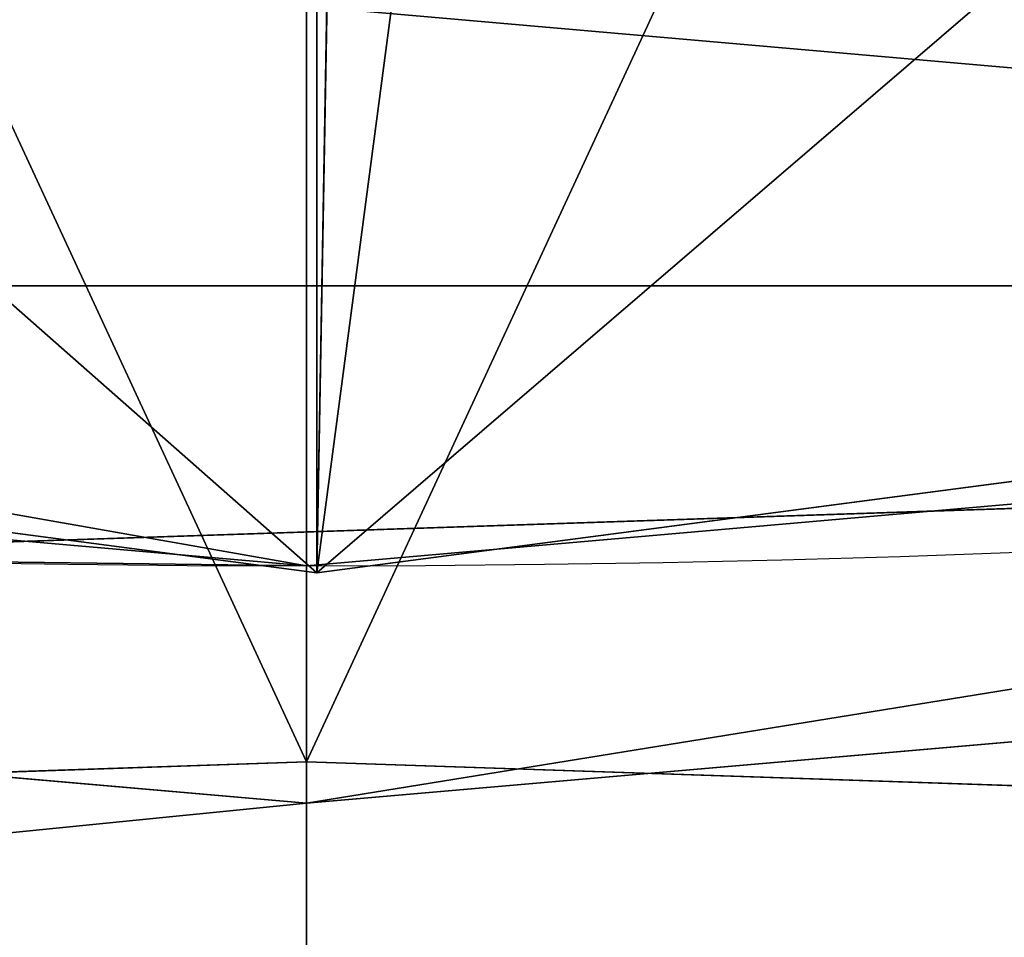
# Model space of a CAD drawing. Extents: x -10 to 212, y 0 to 535.
# Drawn here: x 111 to 113, y 389 to 392 of the extents above; entities that cross this region are included whole.
import ezdxf

# ---------------------------------------------------------------- set-up
doc = ezdxf.new("R2010")
doc.units = 0
doc.layers.get('0').update_dxf_attribs({"color": 13, "linetype": 'CONTINUOUS'})

# ---------------------------------------------------------------- blocks, each defined once
blk = doc.blocks.new('GROUP_7')
at = {"color": 250}
for p, q in [((235.0772044307371, 51.86104136759875), (235.7532594216913, 44.1336974614201)), ((235.0772044307371, 51.86104136759875, 1078.565352585479), (235.7532594216913, 44.1336974614201, 1078.543220836622)), ((235.6553032426998, 51.86104136759875, 1087.385436040513), (236.3270126709347, 44.1336974614201, 1087.297003816632)), ((236.2276222149699, 44.1336974614201, 1214.050746403873), (236.4868923766983, 51.86104136759875, 1213.424812863118)), ((219.2055182462291, 44.1336974614201, 1205.656373690258), (236.2276222149699, 44.1336974614201, 1214.050746403873)), ((235.7532594216913, 44.1336974614201), (235.0772044307349, 36.40635355524144)), ((235.7532594216913, 44.1336974614201, 1078.543220836622), (235.0772044307349, 36.40635355524144, 1078.565352585479)), ((236.3270126709347, 44.1336974614201, 1087.297003816632), (235.6553032426977, 36.40635355524144, 1087.385436040513)), ((235.7532594216913, 44.1336974614201, 1078.543220836622), (235.7532594216913, 44.1336974614201)), ((236.3270126709347, 44.1336974614201, 1087.297003816632), (235.7532594216913, 44.1336974614201, 1078.543220836622)), ((236.4868923766961, 36.40635355524144, 1213.424812863118), (236.2276222149699, 44.1336974614201, 1214.050746403873)), ((236.2276222149699, 44.1336974614201, 1214.050746403873), (254.1997852309354, 44.1336974614201, 1220.151473680629)), ((237.7536420182165, 44.1336974614201, 1094.46915387485), (236.3270126709347, 44.1336974614201, 1087.297003816632))]:
    blk.add_line(p, q, dxfattribs=at)
at = {"extrusion": (-2.154959461290328e-14, 1, 0)}
blk.add_arc((-291.7532594216925, 1080, 44.13369746141669), 100.4999999999998, 0, 90, dxfattribs=at)
at = {"color": 250}
mesh = blk.add_polyface(dxfattribs=at)
corners = [(147.4293144126499, 51.86104136759875), (147.4293144126478, 36.40635355524144), (146.7532594216914, 44.1336974614201), (149.4369377967207, 28.91380108342803), (149.4369377967185, 59.35359383941216), (152.7151289532859, 66.38369746142008), (152.7151289532837, 21.8836974614201), (157.1642817028972, 15.52964883036934), (157.1642817028986, 72.73774609247086), (162.6492107906427, 10.0447197426274), (162.6492107906406, 78.2226751802164), (169.0032594216913, 82.67182792982773), (169.0032594216935, 5.595566993012465), (176.0333630436993, 85.9500190863929), (176.0333630437014, 2.317375836447297), (183.5259155155148, 87.95764247046581), (183.5259155155127, 0.3097524523787115), (191.2532594216913, -0.3663025385798903), (191.2532594216935, 88.63369746142008), (198.98060332787, 0.3097524523765458), (198.9806033278714, 87.95764247046364), (206.4731557996856, 2.317375836449463), (206.4731557996834, 85.95001908639506), (213.5032594216913, 82.67182792982773), (213.5032594216935, 5.595566993012465), (219.8573080527421, 78.22267518021496), (219.8573080527443, 10.04471974262523), (225.3422371404876, 72.73774609247158), (225.3422371404862, 15.52964883036934), (229.791389890099, 21.8836974614201), (229.7913898901011, 66.38369746142008), (233.0695810466663, 28.91380108342803), (233.0695810466641, 59.35359383941289), (235.0772044307371, 51.86104136759875), (235.0772044307349, 36.40635355524144), (235.7532594216913, 44.1336974614201)]
mesh.append_faces([[corners[k] for k in face] for face in [(0, 1, 2), (34, 33, 35)]], dxfattribs={"vtx0": -1, "color": 250})
mesh.append_faces([[corners[k] for k in face] for face in [(1, 0, 3), (3, 5, 6), (6, 5, 7), (7, 8, 9), (9, 11, 12), (12, 13, 14), (14, 15, 16), (16, 15, 17), (17, 18, 19), (19, 20, 21), (21, 23, 24), (24, 25, 26), (26, 27, 28), (28, 27, 29), (29, 30, 31), (31, 33, 34)]], dxfattribs={"vtx0": -1, "vtx1": -1, "color": 250})
mesh.append_faces([[corners[k] for k in face] for face in [(3, 0, 4), (3, 4, 5), (7, 5, 8), (9, 8, 10), (9, 10, 11), (12, 11, 13), (14, 13, 15), (17, 15, 18), (19, 18, 20), (21, 20, 22), (21, 22, 23), (24, 23, 25), (26, 25, 27), (29, 27, 30), (31, 30, 32), (31, 32, 33)]], dxfattribs={"vtx0": -1, "vtx2": -1, "color": 250})
mesh = blk.add_polyface(dxfattribs=at)
corners = [(236.2276222149699, 44.1336974614201, 1214.050746403873), (219.5442710374382, 51.86104136759875, 1205.069636644682), (219.2055182462291, 44.1336974614201, 1205.656373690258), (236.4868923766983, 51.86104136759875, 1213.424812863118)]
mesh.append_faces([[corners[k] for k in face] for face in [(0, 1, 2), (1, 0, 3)]], dxfattribs={"vtx0": -1, "color": 250})
mesh = blk.add_polyface(dxfattribs=at)
corners = [(235.0772044307371, 51.86104136759875), (235.7532594216913, 44.1336974614201, 1078.543220836622), (235.7532594216913, 44.1336974614201), (235.0772044307371, 51.86104136759875, 1078.565352585479)]
mesh.append_faces([[corners[k] for k in face] for face in [(0, 1, 2), (1, 0, 3)]], dxfattribs={"vtx0": -1, "color": 250})
mesh = blk.add_polyface(dxfattribs=at)
corners = [(235.0772044307371, 51.86104136759875, 1078.565352585479), (236.3270126709347, 44.1336974614201, 1087.297003816632), (235.7532594216913, 44.1336974614201, 1078.543220836622), (235.6553032426998, 51.86104136759875, 1087.385436040513)]
mesh.append_faces([[corners[k] for k in face] for face in [(0, 1, 2), (1, 0, 3)]], dxfattribs={"vtx0": -1, "color": 250})
mesh = blk.add_polyface(dxfattribs=at)
corners = [(235.6553032426998, 51.86104136759875, 1087.385436040513), (237.7536420182165, 44.1336974614201, 1094.46915387485), (236.3270126709347, 44.1336974614201, 1087.297003816632), (237.0992218787102, 51.86104136759875, 1094.644505222743)]
mesh.append_faces([[corners[k] for k in face] for face in [(0, 1, 2), (1, 0, 3)]], dxfattribs={"vtx0": -1, "color": 250})
mesh = blk.add_polyface(dxfattribs=at)
corners = [(254.1997852309354, 44.1336974614201, 1220.151473680629), (236.4868923766983, 51.86104136759875, 1213.424812863118), (236.2276222149699, 44.1336974614201, 1214.050746403873), (254.37513657883, 51.86104136759875, 1219.497053541119)]
mesh.append_faces([[corners[k] for k in face] for face in [(0, 1, 2), (1, 0, 3)]], dxfattribs={"vtx0": -1, "color": 250})
mesh = blk.add_polyface(dxfattribs=at)
corners = [(219.544271037436, 36.40635355524144, 1205.069636644682), (236.2276222149699, 44.1336974614201, 1214.050746403873), (219.2055182462291, 44.1336974614201, 1205.656373690258), (236.4868923766961, 36.40635355524144, 1213.424812863118)]
mesh.append_faces([[corners[k] for k in face] for face in [(0, 1, 2), (1, 0, 3)]], dxfattribs={"vtx0": -1, "color": 250})
mesh = blk.add_polyface(dxfattribs=at)
corners = [(235.7532594216913, 44.1336974614201), (235.0772044307349, 36.40635355524144, 1078.565352585479), (235.0772044307349, 36.40635355524144), (235.7532594216913, 44.1336974614201, 1078.543220836622)]
mesh.append_faces([[corners[k] for k in face] for face in [(0, 1, 2), (1, 0, 3)]], dxfattribs={"vtx0": -1, "color": 250})
mesh = blk.add_polyface(dxfattribs=at)
corners = [(235.7532594216913, 44.1336974614201, 1078.543220836622), (235.6553032426977, 36.40635355524144, 1087.385436040513), (235.0772044307349, 36.40635355524144, 1078.565352585479), (236.3270126709347, 44.1336974614201, 1087.297003816632)]
mesh.append_faces([[corners[k] for k in face] for face in [(0, 1, 2), (1, 0, 3)]], dxfattribs={"vtx0": -1, "color": 250})
mesh = blk.add_polyface(dxfattribs=at)
corners = [(236.3270126709347, 44.1336974614201, 1087.297003816632), (237.099221878708, 36.40635355524144, 1094.644505222743), (235.6553032426977, 36.40635355524144, 1087.385436040513), (237.7536420182165, 44.1336974614201, 1094.46915387485)]
mesh.append_faces([[corners[k] for k in face] for face in [(0, 1, 2), (1, 0, 3)]], dxfattribs={"vtx0": -1, "color": 250})
mesh = blk.add_polyface(dxfattribs=at)
corners = [(236.4868923766961, 36.40635355524144, 1213.424812863118), (254.1997852309354, 44.1336974614201, 1220.151473680629), (236.2276222149699, 44.1336974614201, 1214.050746403873), (254.3751365788278, 36.40635355524144, 1219.497053541119)]
mesh.append_faces([[corners[k] for k in face] for face in [(0, 1, 2), (1, 0, 3)]], dxfattribs={"vtx0": -1, "color": 250})
blk = doc.blocks.new('GROUP_2')
at = {"color": 250, "extrusion": (0, 0, -1)}
for centre in [(-99.66655391546986, 99.66655391546986), (-99.66655391546986, 99.66655391546986, -60)]:
    blk.add_circle(centre, 99.99999999999982, dxfattribs=at)
at = {"color": 250}
mesh = blk.add_polyface(dxfattribs=at)
corners = [(1.090411763737478, 116.481553126932), (1.284212109619108, 81.75245832577431), (-0.3318891081318099, 99.108528059727), (5.507898832951315, 133.3436629518959), (5.889610999273089, 64.94069932134512), (12.78634899026969, 149.1825108602284), (13.34437484601256, 49.18406783662747), (22.70461021073379, 163.5168414730775), (23.42199442264614, 34.9613211460459), (34.9613211460459, 175.9111134082929), (35.81626635786223, 22.70461021073451), (49.18406783662747, 185.9887329849272), (50.15059697071058, 12.78634899026969), (64.94069932134512, 193.4434968316674), (65.98944487904379, 5.507898832951315), (81.75245832577431, 198.0488957213206), (82.85155470400771, 1.090411763737478), (99.108528059727, 199.6649969390701), (100.224579771212, -0.331889108131088), (116.481553126932, 198.2426960672015), (117.5806495051654, 1.284212109619108), (133.3436629518959, 193.8252089979884), (134.3924085095939, 5.889610999273089), (149.1825108602284, 186.54675884067), (150.1490399943108, 13.34437484601256), (163.5168414730768, 176.6284976202052), (164.3717866848938, 23.42199442264686), (175.9111134082929, 164.3717866848938), (176.6284976202052, 35.81626635786223), (185.9887329849272, 150.1490399943116), (186.54675884067, 50.15059697071131), (193.4434968316666, 134.3924085095939), (193.8252089979884, 65.98944487904379), (198.0488957213199, 117.5806495051654), (198.2426960672022, 82.85155470400771), (199.6649969390708, 100.224579771212)]
mesh.append_faces([[corners[k] for k in face] for face in [(0, 1, 2), (34, 33, 35)]], dxfattribs={"vtx0": -1, "color": 250})
mesh.append_faces([[corners[k] for k in face] for face in [(1, 3, 4), (4, 5, 6), (6, 7, 8), (8, 9, 10), (10, 11, 12), (12, 13, 14), (14, 15, 16), (16, 17, 18), (18, 19, 20), (20, 21, 22), (22, 23, 24), (24, 25, 26), (26, 27, 28), (28, 29, 30), (30, 31, 32), (32, 33, 34)]], dxfattribs={"vtx0": -1, "vtx1": -1, "color": 250})
mesh.append_faces([[corners[k] for k in face] for face in [(1, 0, 3), (4, 3, 5), (6, 5, 7), (8, 7, 9), (10, 9, 11), (12, 11, 13), (14, 13, 15), (16, 15, 17), (18, 17, 19), (20, 19, 21), (22, 21, 23), (24, 23, 25), (26, 25, 27), (28, 27, 29), (30, 29, 31), (32, 31, 33)]], dxfattribs={"vtx0": -1, "vtx2": -1, "color": 250})
mesh = blk.add_polyface(dxfattribs=at)
corners = [(1.284212109619108, 81.75245832577431, 60), (1.090411763737478, 116.481553126932, 60), (-0.3318891081318099, 99.108528059727, 60), (5.507898832951315, 133.3436629518959, 60), (5.889610999273089, 64.94069932134512, 60), (12.78634899026969, 149.1825108602284, 60), (13.34437484601256, 49.18406783662747, 60), (22.70461021073379, 163.5168414730775, 60), (23.42199442264614, 34.9613211460459, 60), (34.9613211460459, 175.9111134082929, 60), (35.81626635786223, 22.70461021073451, 60), (49.18406783662747, 185.9887329849272, 60), (50.15059697071058, 12.78634899026969, 60), (64.94069932134512, 193.4434968316674, 60), (65.98944487904379, 5.507898832951315, 60), (81.75245832577431, 198.0488957213206, 60), (82.85155470400771, 1.090411763737478, 60), (99.108528059727, 199.6649969390701, 60), (100.224579771212, -0.331889108131088, 60), (116.481553126932, 198.2426960672015, 60), (117.5806495051654, 1.284212109619108, 60), (133.3436629518959, 193.8252089979884, 60), (134.3924085095939, 5.889610999273089, 60), (149.1825108602284, 186.54675884067, 60), (150.1490399943108, 13.34437484601256, 60), (163.5168414730768, 176.6284976202052, 60), (164.3717866848938, 23.42199442264686, 60), (175.9111134082929, 164.3717866848938, 60), (176.6284976202052, 35.81626635786223, 60), (185.9887329849272, 150.1490399943116, 60), (186.54675884067, 50.15059697071131, 60), (193.4434968316666, 134.3924085095939, 60), (193.8252089979884, 65.98944487904379, 60), (198.0488957213199, 117.5806495051654, 60), (198.2426960672022, 82.85155470400771, 60), (199.6649969390708, 100.224579771212, 60)]
mesh.append_faces([[corners[k] for k in face] for face in [(0, 1, 2), (33, 34, 35)]], dxfattribs={"vtx0": -1, "color": 250})
mesh.append_faces([[corners[k] for k in face] for face in [(1, 0, 3), (3, 4, 5), (5, 6, 7), (7, 8, 9), (9, 10, 11), (11, 12, 13), (13, 14, 15), (15, 16, 17), (17, 18, 19), (19, 20, 21), (21, 22, 23), (23, 24, 25), (25, 26, 27), (27, 28, 29), (29, 30, 31), (31, 32, 33)]], dxfattribs={"vtx0": -1, "vtx1": -1, "color": 250})
mesh.append_faces([[corners[k] for k in face] for face in [(3, 0, 4), (5, 4, 6), (7, 6, 8), (9, 8, 10), (11, 10, 12), (13, 12, 14), (15, 14, 16), (17, 16, 18), (19, 18, 20), (21, 20, 22), (23, 22, 24), (25, 24, 26), (27, 26, 28), (29, 28, 30), (31, 30, 32), (33, 32, 34)]], dxfattribs={"vtx0": -1, "vtx2": -1, "color": 250})
blk = doc.blocks.new('GROUP_14')
at = {"color": 250}
blk.add_line((88.61214220207992, 49.78794890813209), (88.61214220207992, 49.78794890813209, 965), dxfattribs=at)
at = {"color": 250, "extrusion": (0, 0, -1)}
for centre in [(-44.43524182544868, 44.43524182544868), (-44.43524182544868, 44.43524182544868, -965)]:
    blk.add_circle(centre, 44.49999999999977, dxfattribs=at)
at = {"color": 250}
mesh = blk.add_polyface(dxfattribs=at)
corners = [(1.091800888732911, 54.51473227712397), (0.2583414488152811, 39.082534742766), (-1.443822839064523e-12, 46.83509263619793), (1.858975660984885, 31.49261614544626), (3.500570297486808, 61.88811170114548), (4.753268175931214, 24.29595268012254), (7.153118986676128, 68.73119450557338), (8.853277380168771, 17.71121132451207), (11.93846611266017, 74.83605708215914), (14.03442656873822, 11.93846611266017), (17.71121132451207, 80.01720627072643), (20.13928914532181, 7.153118986679015), (24.2959526801211, 84.11721547496614), (26.98237194975189, 3.500570297488974), (31.49261614544409, 87.01150798991247), (34.35575137377123, 1.091800888732911), (39.082534742766, 88.61214220208208), (42.0353910147016, 0), (46.83509263619576, 88.87048365089737), (49.78794890813137, 0.2583414488131154), (54.51473227712397, 87.77868276216445), (57.37786750545327, 1.858975660984885), (61.88811170114331, 85.36991335340839), (64.5745309707741, 4.753268175931214), (68.73119450557195, 81.71736466421763), (71.15927232638529, 8.853277380170937), (74.8360570821577, 76.93201753823719), (76.93201753823575, 14.03442656873967), (80.01720627072643, 71.15927232638529), (81.71736466421908, 20.13928914532397), (84.11721547496398, 64.57453097077483), (85.36991335340839, 26.98237194975189), (87.01150798991031, 57.37786750545327), (87.77868276216229, 34.35575137377339), (88.61214220207992, 49.78794890813209), (88.87048365089737, 42.0353910147016)]
mesh.append_faces([[corners[k] for k in face] for face in [(0, 1, 2), (33, 34, 35)]], dxfattribs={"vtx0": -1, "color": 250})
mesh.append_faces([[corners[k] for k in face] for face in [(1, 0, 3), (3, 4, 5), (5, 6, 7), (7, 8, 9), (9, 10, 11), (11, 12, 13), (13, 14, 15), (15, 16, 17), (17, 18, 19), (19, 20, 21), (21, 22, 23), (23, 24, 25), (25, 26, 27), (27, 28, 29), (29, 30, 31), (31, 32, 33)]], dxfattribs={"vtx0": -1, "vtx1": -1, "color": 250})
mesh.append_faces([[corners[k] for k in face] for face in [(3, 0, 4), (5, 4, 6), (7, 6, 8), (9, 8, 10), (11, 10, 12), (13, 12, 14), (15, 14, 16), (17, 16, 18), (19, 18, 20), (21, 20, 22), (23, 22, 24), (25, 24, 26), (27, 26, 28), (29, 28, 30), (31, 30, 32), (33, 32, 34)]], dxfattribs={"vtx0": -1, "vtx2": -1, "color": 250})
mesh = blk.add_polyface(dxfattribs=at)
corners = [(0.2583414488152811, 39.082534742766, 965), (1.091800888732911, 54.51473227712397, 965), (-1.443822839064523e-12, 46.83509263619793, 965), (1.858975660984885, 31.49261614544626, 965), (3.500570297486808, 61.88811170114548, 965), (4.753268175931214, 24.29595268012254, 965), (7.153118986676128, 68.73119450557338, 965), (8.853277380168771, 17.71121132451207, 965), (11.93846611266017, 74.83605708215914, 965), (14.03442656873822, 11.93846611266017, 965), (17.71121132451207, 80.01720627072643, 965), (20.13928914532181, 7.153118986679015, 965), (24.2959526801211, 84.11721547496614, 965), (26.98237194975189, 3.500570297488974, 965), (31.49261614544409, 87.01150798991247, 965), (34.35575137377123, 1.091800888732911, 965), (39.082534742766, 88.61214220208208, 965), (42.0353910147016, 0, 965), (46.83509263619576, 88.87048365089737, 965), (49.78794890813137, 0.2583414488131154, 965), (54.51473227712397, 87.77868276216445, 965), (57.37786750545327, 1.858975660984885, 965), (61.88811170114331, 85.36991335340839, 965), (64.5745309707741, 4.753268175931214, 965), (68.73119450557195, 81.71736466421763, 965), (71.15927232638529, 8.853277380170937, 965), (74.8360570821577, 76.93201753823719, 965), (76.93201753823575, 14.03442656873967, 965), (80.01720627072643, 71.15927232638529, 965), (81.71736466421908, 20.13928914532397, 965), (84.11721547496398, 64.57453097077483, 965), (85.36991335340839, 26.98237194975189, 965), (87.01150798991031, 57.37786750545327, 965), (87.77868276216229, 34.35575137377339, 965), (88.61214220207992, 49.78794890813209, 965), (88.87048365089737, 42.0353910147016, 965)]
mesh.append_faces([[corners[k] for k in face] for face in [(0, 1, 2), (34, 33, 35)]], dxfattribs={"vtx0": -1, "color": 250})
mesh.append_faces([[corners[k] for k in face] for face in [(1, 3, 4), (4, 5, 6), (6, 7, 8), (8, 9, 10), (10, 11, 12), (12, 13, 14), (14, 15, 16), (16, 17, 18), (18, 19, 20), (20, 21, 22), (22, 23, 24), (24, 25, 26), (26, 27, 28), (28, 29, 30), (30, 31, 32), (32, 33, 34)]], dxfattribs={"vtx0": -1, "vtx1": -1, "color": 250})
mesh.append_faces([[corners[k] for k in face] for face in [(1, 0, 3), (4, 3, 5), (6, 5, 7), (8, 7, 9), (10, 9, 11), (12, 11, 13), (14, 13, 15), (16, 15, 17), (18, 17, 19), (20, 19, 21), (22, 21, 23), (24, 23, 25), (26, 25, 27), (28, 27, 29), (30, 29, 31), (32, 31, 33)]], dxfattribs={"vtx0": -1, "vtx2": -1, "color": 250})
mesh = blk.add_polyface(dxfattribs=at)
corners = [(87.01150798991031, 57.37786750545327), (88.61214220207992, 49.78794890813209, 965), (88.61214220207992, 49.78794890813209), (87.01150798991031, 57.37786750545327, 965)]
mesh.append_faces([[corners[k] for k in face] for face in [(0, 1, 2), (1, 0, 3)]], dxfattribs={"vtx0": -1, "color": 250})
mesh = blk.add_polyface(dxfattribs=at)
corners = [(88.61214220207992, 49.78794890813209), (88.87048365089737, 42.0353910147016, 965), (88.87048365089737, 42.0353910147016), (88.61214220207992, 49.78794890813209, 965)]
mesh.append_faces([[corners[k] for k in face] for face in [(0, 1, 2), (1, 0, 3)]], dxfattribs={"vtx0": -1, "color": 250})
blk = doc.blocks.new('GROUP_28')
at = {"color": 250}
for p, q in [((44.49999999999999, 0, 35.25000000000001), (34.98219294708797, 8.389446971270246, 39.28906250000001)), ((44.49999999999999, 0, 44.06249999999999), (34.98219294708797, 8.389446971270246, 48.1015625)), ((44.49999999999999, 0, 52.87500000000001), (34.98219294708797, 8.389446971270246, 56.91406249999999)), ((44.49999999999999, 0, 17.625), (34.98219294708797, 8.389446971270246, 21.6640625)), ((44.49999999999999, 0, 26.4375), (34.98219294708797, 8.389446971270246, 30.47656250000001)), ((44.49999999999999, 0, 8.812499999999998), (34.98219294708797, 8.389446971270246, 12.8515625)), ((54.26700705291314, 8.389446971270967, 13.5859375), (44.49999999999999, 0, 17.625)), ((54.26700705291314, 8.389446971270967, 22.3984375), (44.49999999999999, 0, 26.4375)), ((54.26700705291314, 8.389446971270967, 4.773437499999997), (44.49999999999999, 0, 8.812499999999998)), ((54.26700705291314, 8.389446971270967, 31.21093750000001), (44.49999999999999, 0, 35.25000000000001)), ((54.26700705291314, 8.389446971270967, 48.83593750000001), (44.49999999999999, 0, 52.87500000000001)), ((54.26700705291314, 8.389446971270967, 40.0234375), (44.49999999999999, 0, 44.06249999999999)), ((44.49999999999999, 0, 35.25000000000001), (44.62459999999983, 7.11999999999968, 39.65625000000001)), ((44.49999999999999, 0, 44.06249999999999), (44.62459999999983, 7.11999999999968, 48.46875)), ((44.49999999999999, 0, 52.87500000000001), (44.62459999999983, 7.11999999999968, 57.28125000000002)), ((44.62459999999983, 7.11999999999968, 13.21875), (44.49999999999999, 0, 17.625)), ((44.62459999999983, 7.11999999999968, 22.03125000000001), (44.49999999999999, 0, 26.4375)), ((44.49999999999999, 0), (44.62459999999983, 7.11999999999968, 4.406250000000002)), ((44.62459999999983, 7.11999999999968, 4.406250000000002), (44.49999999999999, 0, 8.812499999999998)), ((44.62459999999983, 7.11999999999968, 30.84375), (44.49999999999999, 0, 35.25000000000001)), ((44.62459999999983, 7.11999999999968, 48.46875), (44.49999999999999, 0, 52.87500000000001)), ((44.62459999999983, 7.11999999999968, 39.65625000000001), (44.49999999999999, 0, 44.06249999999999)), ((44.49999999999999, 0, 17.625), (44.62459999999983, 7.11999999999968, 22.03125000000001)), ((44.49999999999999, 0, 26.4375), (44.62459999999983, 7.11999999999968, 30.84375)), ((44.49999999999999, 0, 8.812499999999998), (44.62459999999983, 7.11999999999968, 13.21875)), ((32.98255249293767, 1.516300730136658), (44.49999999999999, 0)), ((44.49999999999999, 0), (56.01744750706303, 1.516300730136658))]:
    blk.add_line(p, q, dxfattribs=at)
for points in [[(44.49999999999999, 0, 0), (56.01744750706303, 1.516300730136658, 0.3671875000000011), (66.7500000000007, 5.961869531593077, 0.7343750000000022), (75.96625176280101, 13.03374823719897, 1.101562499999998), (83.03813046840834, 22.24999999999999, 1.468749999999999), (87.48369926986403, 32.98255249293767, 1.8359375), (88.99999999999997, 44.49999999999999, 2.203125000000001)], [(0, 44.49999999999999, 6.609374999999997), (1.516300730137379, 32.98255249293767, 6.976562499999998), (5.961869531593077, 22.24999999999999, 7.343749999999999), (13.03374823719897, 13.03374823719897, 7.710937499999995), (22.25000000000071, 5.961869531593077, 8.078124999999996), (32.98255249293767, 1.516300730136658, 8.445312499999996), (44.49999999999999, 0, 8.812499999999998), (56.01744750706303, 1.516300730136658, 9.179687499999998), (66.7500000000007, 5.961869531593077, 9.546875), (75.96625176280101, 13.03374823719897, 9.914062500000002), (83.03813046840834, 22.24999999999999, 10.28125), (87.48369926986403, 32.98255249293767, 10.6484375), (88.99999999999997, 44.49999999999999, 11.01562499999999)], [(0, 44.49999999999999, 15.42187499999999), (1.516300730137379, 32.98255249293767, 15.7890625), (5.961869531593077, 22.24999999999999, 16.15625), (13.03374823719897, 13.03374823719897, 16.5234375), (22.25000000000071, 5.961869531593077, 16.89062499999999), (32.98255249293767, 1.516300730136658, 17.2578125), (44.49999999999999, 0, 17.625), (56.01744750706303, 1.516300730136658, 17.9921875), (66.7500000000007, 5.961869531593077, 18.359375), (75.96625176280101, 13.03374823719825, 18.7265625), (83.03813046840834, 22.24999999999999, 19.09375), (87.48369926986403, 32.98255249293767, 19.4609375), (88.99999999999997, 44.49999999999999, 19.82812499999999)], [(0, 44.49999999999999, 24.23437499999999), (1.516300730137379, 32.98255249293767, 24.60156250000001), (5.961869531593077, 22.24999999999999, 24.96875), (13.03374823719825, 13.03374823719897, 25.33593750000001), (22.25000000000071, 5.961869531593077, 25.703125), (32.98255249293767, 1.516300730136658, 26.0703125), (44.49999999999999, 0, 26.4375), (56.01744750706303, 1.516300730136658, 26.80468750000001), (66.7500000000007, 5.961869531593077, 27.171875), (75.96625176280101, 13.03374823719897, 27.53906250000001), (83.03813046840834, 22.24999999999999, 27.90625), (87.48369926986403, 32.98255249293767, 28.2734375), (88.99999999999997, 44.49999999999999, 28.64062500000001)], [(0, 44.49999999999999, 33.04687500000001), (1.516300730137379, 32.98255249293767, 33.41406249999999), (5.961869531593077, 22.24999999999999, 33.78125000000001), (13.03374823719825, 13.03374823719897, 34.14843749999999), (22.25000000000071, 5.961869531593077, 34.51562500000001), (32.98255249293767, 1.516300730136658, 34.88281249999999), (44.49999999999999, 0, 35.25000000000001), (56.01744750706303, 1.516300730136658, 35.6171875), (66.7500000000007, 5.961869531593077, 35.98437500000001), (75.96625176280101, 13.03374823719897, 36.3515625), (83.03813046840834, 22.24999999999999, 36.71874999999999), (87.48369926986403, 32.98255249293767, 37.0859375), (88.99999999999997, 44.49999999999999, 37.453125)], [(0, 44.50000000000071, 41.85937499999999), (1.516300730137379, 32.98255249293767, 42.22656250000001), (5.961869531593077, 22.24999999999999, 42.59375), (13.03374823719825, 13.03374823719897, 42.96093750000001), (22.25000000000071, 5.961869531593077, 43.32812500000001), (32.98255249293767, 1.516300730136658, 43.6953125), (44.49999999999999, 0, 44.06249999999999), (56.01744750706303, 1.516300730136658, 44.4296875), (66.7500000000007, 5.961869531593077, 44.796875), (75.96625176280101, 13.03374823719825, 45.16406250000001), (83.03813046840834, 22.24999999999999, 45.53125), (87.48369926986403, 32.98255249293767, 45.89843750000001), (88.99999999999997, 44.49999999999999, 46.26562499999999)], [(0, 44.50000000000071, 50.67187500000001), (1.516300730137379, 32.98255249293767, 51.03906250000001), (5.961869531593077, 22.24999999999999, 51.40625000000001), (13.03374823719825, 13.03374823719897, 51.7734375), (22.25000000000071, 5.961869531593077, 52.14062500000001), (32.98255249293767, 1.516300730136658, 52.5078125), (44.49999999999999, 0, 52.87500000000001), (56.01744750706303, 1.516300730136658, 53.24218749999999), (66.7500000000007, 5.961869531592356, 53.60937499999999), (75.96625176280172, 13.03374823719897, 53.97656250000002), (83.03813046840834, 22.24999999999999, 54.34375000000001), (87.48369926986403, 32.98255249293767, 54.7109375), (88.99999999999997, 44.49999999999999, 55.07812499999999)]]:
    blk.add_polyline3d(points, dxfattribs=at)
mesh = blk.add_polyface(dxfattribs=at)
corners = [(1.516300730137379, 56.0174475070623), (1.516300730137379, 32.98255249293767), (0, 44.49999999999999), (5.961869531593077, 66.74999999999999), (5.961869531593077, 22.24999999999999), (13.03374823719897, 75.96625176280172), (13.03374823719897, 13.03374823719897), (22.25000000000071, 83.03813046840834), (22.25000000000071, 5.961869531593077), (32.98255249293767, 87.48369926986403), (32.98255249293767, 1.516300730136658), (44.49999999999999, 88.99999999999997), (44.49999999999999, 0), (56.0174475070623, 87.48369926986331), (56.01744750706303, 1.516300730136658), (66.7500000000007, 83.03813046840762), (66.7500000000007, 5.961869531593077), (75.96625176280101, 75.96625176280172), (75.96625176280101, 13.03374823719897), (83.03813046840834, 66.74999999999999), (83.03813046840834, 22.24999999999999), (87.48369926986403, 56.0174475070623), (87.48369926986403, 32.98255249293767), (88.99999999999997, 44.49999999999999)]
mesh.append_faces([[corners[k] for k in face] for face in [(0, 1, 2), (22, 21, 23)]], dxfattribs={"vtx0": -1, "color": 250})
mesh.append_faces([[corners[k] for k in face] for face in [(1, 3, 4), (4, 5, 6), (6, 7, 8), (8, 9, 10), (10, 11, 12), (12, 13, 14), (14, 15, 16), (16, 17, 18), (18, 19, 20), (20, 21, 22)]], dxfattribs={"vtx0": -1, "vtx1": -1, "color": 250})
mesh.append_faces([[corners[k] for k in face] for face in [(1, 0, 3), (4, 3, 5), (6, 5, 7), (8, 7, 9), (10, 9, 11), (12, 11, 13), (14, 13, 15), (16, 15, 17), (18, 17, 19), (20, 19, 21)]], dxfattribs={"vtx0": -1, "vtx2": -1, "color": 250})
mesh = blk.add_polyface(dxfattribs=at)
corners = [(44.49999999999999, 0, 35.25000000000001), (34.98219294708797, 8.389446971270246, 39.28906250000001), (32.98255249293767, 1.516300730136658, 34.88281249999999)]
mesh.append_faces([[corners[k] for k in face] for face in [(0, 1, 2)]], dxfattribs={"color": 250})
mesh = blk.add_polyface(dxfattribs=at)
corners = [(44.49999999999999, 0, 44.06249999999999), (34.98219294708797, 8.389446971270246, 48.1015625), (32.98255249293767, 1.516300730136658, 43.6953125)]
mesh.append_faces([[corners[k] for k in face] for face in [(0, 1, 2)]], dxfattribs={"color": 250})
mesh = blk.add_polyface(dxfattribs=at)
corners = [(44.49999999999999, 0, 52.87500000000001), (34.98219294708797, 8.389446971270246, 56.91406249999999), (32.98255249293767, 1.516300730136658, 52.5078125)]
mesh.append_faces([[corners[k] for k in face] for face in [(0, 1, 2)]], dxfattribs={"color": 250})
mesh = blk.add_polyface(dxfattribs=at)
corners = [(44.49999999999999, 0, 17.625), (34.98219294708797, 8.389446971270246, 21.6640625), (32.98255249293767, 1.516300730136658, 17.2578125)]
mesh.append_faces([[corners[k] for k in face] for face in [(0, 1, 2)]], dxfattribs={"color": 250})
mesh = blk.add_polyface(dxfattribs=at)
corners = [(44.49999999999999, 0, 8.812499999999998), (34.98219294708797, 8.389446971270246, 12.8515625), (32.98255249293767, 1.516300730136658, 8.445312499999996)]
mesh.append_faces([[corners[k] for k in face] for face in [(0, 1, 2)]], dxfattribs={"color": 250})
mesh = blk.add_polyface(dxfattribs=at)
corners = [(44.49999999999999, 0, 26.4375), (34.98219294708797, 8.389446971270246, 30.47656250000001), (32.98255249293767, 1.516300730136658, 26.0703125)]
mesh.append_faces([[corners[k] for k in face] for face in [(0, 1, 2)]], dxfattribs={"color": 250})
mesh = blk.add_polyface(dxfattribs=at)
corners = [(44.62459999999983, 7.11999999999968, 39.65625000000001), (34.98219294708797, 8.389446971270246, 39.28906250000001), (44.49999999999999, 0, 35.25000000000001)]
mesh.append_faces([[corners[k] for k in face] for face in [(0, 1, 2)]], dxfattribs={"color": 250})
mesh = blk.add_polyface(dxfattribs=at)
corners = [(44.62459999999983, 7.11999999999968, 48.46875), (34.98219294708797, 8.389446971270246, 48.1015625), (44.49999999999999, 0, 44.06249999999999)]
mesh.append_faces([[corners[k] for k in face] for face in [(0, 1, 2)]], dxfattribs={"color": 250})
mesh = blk.add_polyface(dxfattribs=at)
corners = [(44.62459999999983, 7.11999999999968, 57.28125000000002), (34.98219294708797, 8.389446971270246, 56.91406249999999), (44.49999999999999, 0, 52.87500000000001)]
mesh.append_faces([[corners[k] for k in face] for face in [(0, 1, 2)]], dxfattribs={"color": 250})
mesh = blk.add_polyface(dxfattribs=at)
corners = [(44.62459999999983, 7.11999999999968, 22.03125000000001), (34.98219294708797, 8.389446971270246, 21.6640625), (44.49999999999999, 0, 17.625)]
mesh.append_faces([[corners[k] for k in face] for face in [(0, 1, 2)]], dxfattribs={"color": 250})
mesh = blk.add_polyface(dxfattribs=at)
corners = [(44.62459999999983, 7.11999999999968, 30.84375), (34.98219294708797, 8.389446971270246, 30.47656250000001), (44.49999999999999, 0, 26.4375)]
mesh.append_faces([[corners[k] for k in face] for face in [(0, 1, 2)]], dxfattribs={"color": 250})
mesh = blk.add_polyface(dxfattribs=at)
corners = [(44.62459999999983, 7.11999999999968, 13.21875), (34.98219294708797, 8.389446971270246, 12.8515625), (44.49999999999999, 0, 8.812499999999998)]
mesh.append_faces([[corners[k] for k in face] for face in [(0, 1, 2)]], dxfattribs={"color": 250})
mesh = blk.add_polyface(dxfattribs=at)
corners = [(54.26700705291314, 8.389446971270967, 13.5859375), (44.49999999999999, 0, 17.625), (44.62459999999983, 7.11999999999968, 13.21875)]
mesh.append_faces([[corners[k] for k in face] for face in [(0, 1, 2)]], dxfattribs={"color": 250})
mesh = blk.add_polyface(dxfattribs=at)
corners = [(56.01744750706303, 1.516300730136658, 17.9921875), (44.49999999999999, 0, 17.625), (54.26700705291314, 8.389446971270967, 13.5859375)]
mesh.append_faces([[corners[k] for k in face] for face in [(0, 1, 2)]], dxfattribs={"color": 250})
mesh = blk.add_polyface(dxfattribs=at)
corners = [(54.26700705291314, 8.389446971270967, 22.3984375), (44.49999999999999, 0, 26.4375), (44.62459999999983, 7.11999999999968, 22.03125000000001)]
mesh.append_faces([[corners[k] for k in face] for face in [(0, 1, 2)]], dxfattribs={"color": 250})
mesh = blk.add_polyface(dxfattribs=at)
corners = [(56.01744750706303, 1.516300730136658, 26.80468750000001), (44.49999999999999, 0, 26.4375), (54.26700705291314, 8.389446971270967, 22.3984375)]
mesh.append_faces([[corners[k] for k in face] for face in [(0, 1, 2)]], dxfattribs={"color": 250})
mesh = blk.add_polyface(dxfattribs=at)
corners = [(54.26700705291314, 8.389446971270967, 4.773437499999997), (44.49999999999999, 0, 8.812499999999998), (44.62459999999983, 7.11999999999968, 4.406250000000002)]
mesh.append_faces([[corners[k] for k in face] for face in [(0, 1, 2)]], dxfattribs={"color": 250})
mesh = blk.add_polyface(dxfattribs=at)
corners = [(56.01744750706303, 1.516300730136658, 9.179687499999998), (44.49999999999999, 0, 8.812499999999998), (54.26700705291314, 8.389446971270967, 4.773437499999997)]
mesh.append_faces([[corners[k] for k in face] for face in [(0, 1, 2)]], dxfattribs={"color": 250})
mesh = blk.add_polyface(dxfattribs=at)
corners = [(54.26700705291314, 8.389446971270967, 31.21093750000001), (44.49999999999999, 0, 35.25000000000001), (44.62459999999983, 7.11999999999968, 30.84375)]
mesh.append_faces([[corners[k] for k in face] for face in [(0, 1, 2)]], dxfattribs={"color": 250})
mesh = blk.add_polyface(dxfattribs=at)
corners = [(56.01744750706303, 1.516300730136658, 35.6171875), (44.49999999999999, 0, 35.25000000000001), (54.26700705291314, 8.389446971270967, 31.21093750000001)]
mesh.append_faces([[corners[k] for k in face] for face in [(0, 1, 2)]], dxfattribs={"color": 250})
mesh = blk.add_polyface(dxfattribs=at)
corners = [(54.26700705291314, 8.389446971270967, 48.83593750000001), (44.49999999999999, 0, 52.87500000000001), (44.62459999999983, 7.11999999999968, 48.46875)]
mesh.append_faces([[corners[k] for k in face] for face in [(0, 1, 2)]], dxfattribs={"color": 250})
mesh = blk.add_polyface(dxfattribs=at)
corners = [(56.01744750706303, 1.516300730136658, 53.24218749999999), (44.49999999999999, 0, 52.87500000000001), (54.26700705291314, 8.389446971270967, 48.83593750000001)]
mesh.append_faces([[corners[k] for k in face] for face in [(0, 1, 2)]], dxfattribs={"color": 250})
mesh = blk.add_polyface(dxfattribs=at)
corners = [(54.26700705291314, 8.389446971270967, 40.0234375), (44.49999999999999, 0, 44.06249999999999), (44.62459999999983, 7.11999999999968, 39.65625000000001)]
mesh.append_faces([[corners[k] for k in face] for face in [(0, 1, 2)]], dxfattribs={"color": 250})
mesh = blk.add_polyface(dxfattribs=at)
corners = [(56.01744750706303, 1.516300730136658, 44.4296875), (44.49999999999999, 0, 44.06249999999999), (54.26700705291314, 8.389446971270967, 40.0234375)]
mesh.append_faces([[corners[k] for k in face] for face in [(0, 1, 2)]], dxfattribs={"color": 250})
mesh = blk.add_polyface(dxfattribs=at)
corners = [(44.62459999999983, 7.11999999999968, 13.21875), (44.49999999999999, 0, 17.625), (32.98255249293767, 1.516300730136658, 17.2578125)]
mesh.append_faces([[corners[k] for k in face] for face in [(0, 1, 2)]], dxfattribs={"color": 250})
mesh = blk.add_polyface(dxfattribs=at)
corners = [(44.62459999999983, 7.11999999999968, 22.03125000000001), (44.49999999999999, 0, 26.4375), (32.98255249293767, 1.516300730136658, 26.0703125)]
mesh.append_faces([[corners[k] for k in face] for face in [(0, 1, 2)]], dxfattribs={"color": 250})
mesh = blk.add_polyface(dxfattribs=at)
corners = [(44.62459999999983, 7.11999999999968, 4.406250000000002), (32.98255249293767, 1.516300730136658), (44.49999999999999, 0)]
mesh.append_faces([[corners[k] for k in face] for face in [(0, 1, 2)]], dxfattribs={"color": 250})
mesh = blk.add_polyface(dxfattribs=at)
corners = [(44.62459999999983, 7.11999999999968, 4.406250000000002), (44.49999999999999, 0, 8.812499999999998), (32.98255249293767, 1.516300730136658, 8.445312499999996)]
mesh.append_faces([[corners[k] for k in face] for face in [(0, 1, 2)]], dxfattribs={"color": 250})
mesh = blk.add_polyface(dxfattribs=at)
corners = [(44.62459999999983, 7.11999999999968, 30.84375), (44.49999999999999, 0, 35.25000000000001), (32.98255249293767, 1.516300730136658, 34.88281249999999)]
mesh.append_faces([[corners[k] for k in face] for face in [(0, 1, 2)]], dxfattribs={"color": 250})
mesh = blk.add_polyface(dxfattribs=at)
corners = [(44.62459999999983, 7.11999999999968, 48.46875), (44.49999999999999, 0, 52.87500000000001), (32.98255249293767, 1.516300730136658, 52.5078125)]
mesh.append_faces([[corners[k] for k in face] for face in [(0, 1, 2)]], dxfattribs={"color": 250})
mesh = blk.add_polyface(dxfattribs=at)
corners = [(44.62459999999983, 7.11999999999968, 39.65625000000001), (44.49999999999999, 0, 44.06249999999999), (32.98255249293767, 1.516300730136658, 43.6953125)]
mesh.append_faces([[corners[k] for k in face] for face in [(0, 1, 2)]], dxfattribs={"color": 250})
mesh = blk.add_polyface(dxfattribs=at)
corners = [(56.01744750706303, 1.516300730136658, 35.6171875), (44.62459999999983, 7.11999999999968, 39.65625000000001), (44.49999999999999, 0, 35.25000000000001)]
mesh.append_faces([[corners[k] for k in face] for face in [(0, 1, 2)]], dxfattribs={"color": 250})
mesh = blk.add_polyface(dxfattribs=at)
corners = [(56.01744750706303, 1.516300730136658, 44.4296875), (44.62459999999983, 7.11999999999968, 48.46875), (44.49999999999999, 0, 44.06249999999999)]
mesh.append_faces([[corners[k] for k in face] for face in [(0, 1, 2)]], dxfattribs={"color": 250})
mesh = blk.add_polyface(dxfattribs=at)
corners = [(56.01744750706303, 1.516300730136658, 53.24218749999999), (44.62459999999983, 7.11999999999968, 57.28125000000002), (44.49999999999999, 0, 52.87500000000001)]
mesh.append_faces([[corners[k] for k in face] for face in [(0, 1, 2)]], dxfattribs={"color": 250})
mesh = blk.add_polyface(dxfattribs=at)
corners = [(56.01744750706303, 1.516300730136658, 0.3671875000000011), (44.62459999999983, 7.11999999999968, 4.406250000000002), (44.49999999999999, 0)]
mesh.append_faces([[corners[k] for k in face] for face in [(0, 1, 2)]], dxfattribs={"color": 250})
mesh = blk.add_polyface(dxfattribs=at)
corners = [(56.01744750706303, 1.516300730136658, 17.9921875), (44.62459999999983, 7.11999999999968, 22.03125000000001), (44.49999999999999, 0, 17.625)]
mesh.append_faces([[corners[k] for k in face] for face in [(0, 1, 2)]], dxfattribs={"color": 250})
mesh = blk.add_polyface(dxfattribs=at)
corners = [(56.01744750706303, 1.516300730136658, 26.80468750000001), (44.62459999999983, 7.11999999999968, 30.84375), (44.49999999999999, 0, 26.4375)]
mesh.append_faces([[corners[k] for k in face] for face in [(0, 1, 2)]], dxfattribs={"color": 250})
mesh = blk.add_polyface(dxfattribs=at)
corners = [(56.01744750706303, 1.516300730136658, 9.179687499999998), (44.62459999999983, 7.11999999999968, 13.21875), (44.49999999999999, 0, 8.812499999999998)]
mesh.append_faces([[corners[k] for k in face] for face in [(0, 1, 2)]], dxfattribs={"color": 250})
mesh = blk.add_polyface(dxfattribs=at)
corners = [(56.01744750706303, 1.516300730136658, 0.3671875000000011), (44.49999999999999, 0), (56.01744750706303, 1.516300730136658)]
mesh.append_faces([[corners[k] for k in face] for face in [(0, 1, 2)]], dxfattribs={"color": 250})
blk = doc.blocks.new('GROUP_13')
for name, p in [('GROUP_2', (0.331889108131088, 0.331889108131088)), ('GROUP_7', (-91.3257663262726, 55.44903285121666, 1075))]:
    blk.add_blockref(name, p)
at = {"rotation": 353.0914170989327}
blk.add_blockref('GROUP_14', (50.4699630959885, 60.8150355330146, 110), dxfattribs=at)
at = {"zscale": 1.2, "rotation": 90.0000000000137}
blk.add_blockref('GROUP_28', (144.4447927950224, 55.10844136062425, 37.98033433959246), dxfattribs=at)
blk = doc.blocks.new('DIFFERENCE_6')
at = {"color": 250}
for p, q in [((35.81504464794967, 25.61701037884642, 0.104019975472869), (42.78672810358901, 25.84919193386389)), ((42.56904739920797, 25.8366921260147, 3.003581779667675), (36.12223750511053, 25.62199070480905, 3.099770456524092)), ((39.47343553348415, 25.60462334753066, 76.75354773225848), (43.66848900662056, 25.74433336806935, 76.69095605520356)), ((43.9756818637778, 25.74931369403343, 79.68670653625533), (39.63108483141902, 25.60462334753138, 79.75152945594503))]:
    blk.add_line(p, q, dxfattribs=at)
mesh = blk.add_polyface(dxfattribs=at)
corners = [(43.97568186377708, 0, 79.68670653625533), (37.00399840813919, 25.97788892789158, 79.79072651172801), (37.00399840813919, 0, 79.79072651172838), (39.63108483141902, 25.60462334753138, 79.75152945594503), (43.9756818637778, 25.74931369403343, 79.68670653625533)]
mesh.append_faces([[corners[k] for k in face] for face in [(0, 1, 2), (3, 0, 4)]], dxfattribs={"vtx0": -1, "color": 250})
mesh.append_faces([[corners[k] for k in face] for face in [(1, 0, 3)]], dxfattribs={"vtx0": -1, "vtx1": -1, "color": 250})
mesh = blk.add_polyface(dxfattribs=at)
corners = [(37.22167911251879, 25.92456073514524, 76.7871447320607), (43.66848900661839, 0, 76.69095605520374), (37.22167911251662, 0, 76.78714473206107), (39.47343553348415, 25.60462334753066, 76.75354773225848), (43.66848900662056, 25.74433336806935, 76.69095605520356)]
mesh.append_faces([[corners[k] for k in face] for face in [(0, 1, 2), (1, 3, 4)]], dxfattribs={"vtx0": -1, "color": 250})
mesh.append_faces([[corners[k] for k in face] for face in [(1, 0, 3)]], dxfattribs={"vtx0": -1, "vtx2": -1, "color": 250})
mesh = blk.add_polyface(dxfattribs=at)
corners = [(35.44652504051497, 25.60462334753138, 0.1746842756039825), (36.12223750511053, 25.62199070480905, 3.099770456524092), (42.56904739920797, 25.8366921260147, 3.003581779667675), (35.60555101875939, 25.60462334753066, 3.19884602322027), (35.81504464794967, 25.61701037884642, 0.104019975472869), (43.20414195434503, 25.86296479634738, 0.06719657733443256), (42.78672810358901, 25.84919193386389), (43.36529266098142, 25.86296479634666, 3.131763813427761)]
mesh.append_faces([[corners[k] for k in face] for face in [(1, 0, 3), (4, 5, 6)]], dxfattribs={"vtx0": -1, "color": 250})
mesh.append_faces([[corners[k] for k in face] for face in [(5, 4, 7), (7, 0, 2)]], dxfattribs={"vtx0": -1, "vtx1": -1, "color": 250})
mesh.append_faces([[corners[k] for k in face] for face in [(0, 1, 2), (7, 4, 0)]], dxfattribs={"vtx0": -1, "vtx2": -1, "color": 250})
mesh = blk.add_polyface(dxfattribs=at)
corners = [(43.66848900662056, 25.74433336806935, 76.69095605520356), (47.35685193956814, 25.86296479634666, 79.03836106912246), (47.19782596132733, 25.86296479634594, 76.01419932150563), (39.47343553348415, 25.60462334753066, 76.75354773225848), (39.63108483141902, 25.60462334753138, 79.75152945594503), (43.9756818637778, 25.74931369403343, 79.68670653625533)]
mesh.append_faces([[corners[k] for k in face] for face in [(0, 1, 2), (1, 4, 5)]], dxfattribs={"vtx0": -1, "color": 250})
mesh.append_faces([[corners[k] for k in face] for face in [(1, 0, 3), (1, 3, 4)]], dxfattribs={"vtx0": -1, "vtx2": -1, "color": 250})
mesh = blk.add_polyface(dxfattribs=at)
corners = [(42.78672810358901, 25.84919193386389), (35.81504464794967, 0, 0.104019975472869), (35.81504464794967, 25.61701037884642, 0.104019975472869), (42.78672810358756, 0)]
mesh.append_faces([[corners[k] for k in face] for face in [(0, 1, 2), (1, 0, 3)]], dxfattribs={"vtx0": -1, "color": 250})
mesh = blk.add_polyface(dxfattribs=at)
corners = [(42.56904739920797, 0, 3.003581779667675), (36.12223750511053, 25.62199070480905, 3.099770456524092), (36.12223750510836, 0, 3.099770456524273), (42.56904739920797, 25.8366921260147, 3.003581779667675)]
mesh.append_faces([[corners[k] for k in face] for face in [(0, 1, 2), (1, 0, 3)]], dxfattribs={"vtx0": -1, "color": 250})
blk = doc.blocks.new('GROUP_111')
at = {"extrusion": (-0.0525125893827828, 0, 0.9986202621398764), "rotation": 90}
blk.add_blockref('DIFFERENCE_6', (-21.50000000000016, 2.098140207340424, -2.097690226297796), dxfattribs=at)
blk = doc.blocks.new('GROUP_12')
at = {"rotation": 270.0000000000019}
blk.add_blockref('GROUP_13', (22.14216204283287, 534.6990930517846), dxfattribs=at)
blk.add_blockref('GROUP_111', (81.68216438099338, 343.1669766088257, 1121.844154997178))

msp = doc.modelspace()

# ---------------------------------------------------------------- block references
msp.add_blockref('GROUP_12', (-9.999999999999892, 0))

doc.saveas('drawing.dxf')
